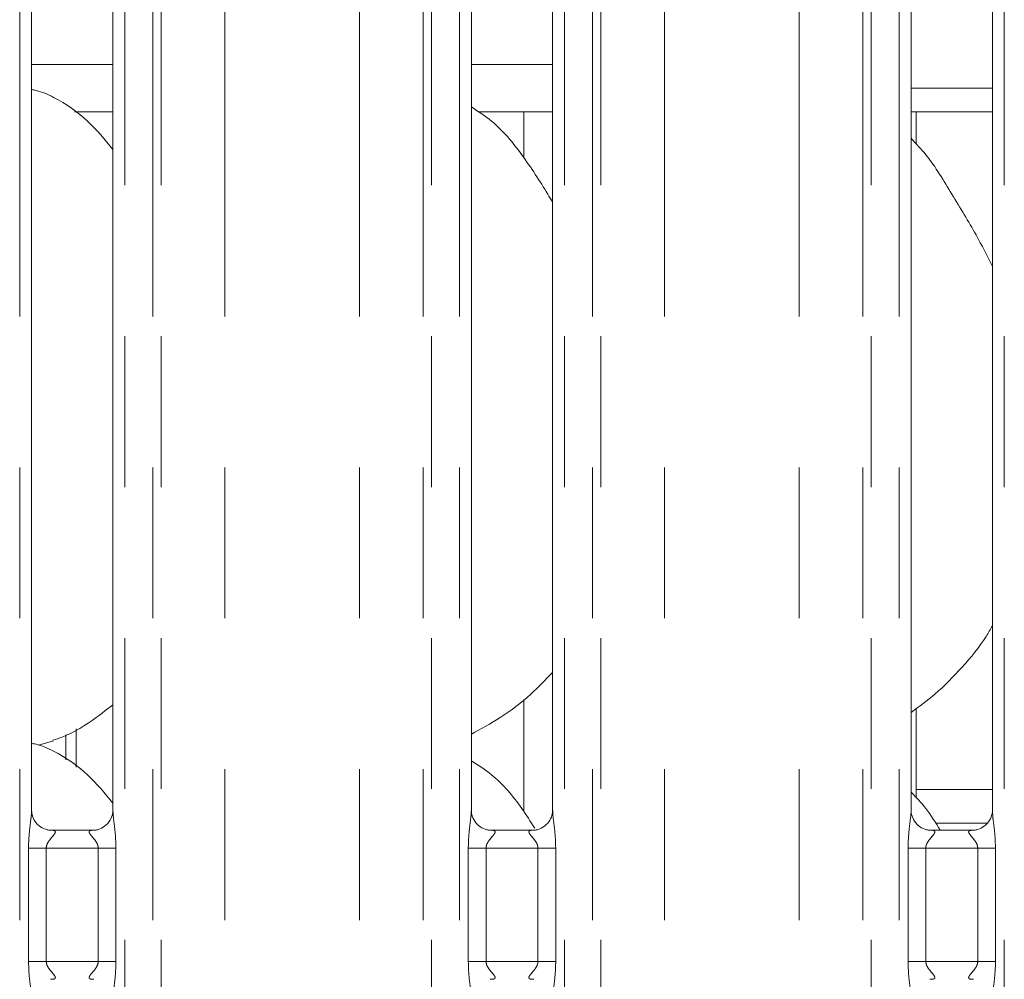
# Model space of a CAD drawing. Units: millimetres. Extents: x 5 to 415, y 5 to 292.
# Drawn here: x 59 to 67, y 115 to 123 of the extents above; entities that cross this region are included whole.
import ezdxf

# ---------------------------------------------------------------- set-up
doc = ezdxf.new("R2010")
doc.units = ezdxf.units.MM
doc.linetypes.add('PHANTOM', pattern=[12.7, 6.35, -1.27, 1.27, -1.27, 1.27, -1.27])

msp = doc.modelspace()

# ---------------------------------------------------------------- linework, layer by layer
at = {"color": 8, "linetype": 'PHANTOM', "lineweight": 0}
for p, q in [((59.0701, 94.7221), (59.0701, 127.576)), ((59.9543, 127.576), (59.9543, 94.7221)), ((60.1894, 94.7221), (60.1894, 127.576)), ((60.2601, 127.576), (60.2601, 94.7221)), ((60.7965, 94.7221), (60.7965, 127.5212)), ((61.9279, 94.7221), (61.9279, 127.5212)), ((62.4643, 94.7221), (62.4643, 127.576)), ((62.535, 127.576), (62.535, 94.7221)), ((62.7701, 94.7221), (62.7701, 127.576)), ((63.6543, 127.576), (63.6543, 94.7221)), ((63.8894, 94.7221), (63.8894, 127.576)), ((63.9601, 127.576), (63.9601, 94.7221)), ((64.4965, 94.7221), (64.4965, 127.5212)), ((65.6279, 94.7221), (65.6279, 127.5212)), ((66.1643, 94.7221), (66.1643, 127.576)), ((66.235, 127.576), (66.235, 94.7221)), ((66.4701, 94.7221), (66.4701, 127.576)), ((67.3543, 127.576), (67.3543, 94.7221)), ((59.1701, 122.2421), (59.8543, 122.2421)), ((62.8701, 122.2421), (63.5543, 122.2421)), ((59.5465, 116.3306), (59.5465, 116.6513)), ((66.6122, 116.1421), (67.2543, 116.1421)), ((67.2092, 115.8592), (66.775, 115.8592)), ((59.1446, 114.6946), (59.1446, 115.6495)), ((59.2937, 115.6495), (59.1446, 115.6495)), ((59.2937, 115.6495), (59.2937, 114.6946)), ((59.7307, 115.6495), (59.2937, 115.6495)), ((59.8798, 115.6495), (59.7307, 115.6495)), ((59.7307, 114.6946), (59.7307, 115.6495)), ((59.8798, 115.6495), (59.8798, 114.6946)), ((62.8446, 114.6946), (62.8446, 115.6495)), ((62.9937, 115.6495), (62.8446, 115.6495)), ((62.9937, 115.6495), (62.9937, 114.6946)), ((63.4307, 115.6495), (62.9937, 115.6495)), ((63.5798, 115.6495), (63.4307, 115.6495)), ((63.4307, 114.6946), (63.4307, 115.6495)), ((63.5798, 115.6495), (63.5798, 114.6946)), ((66.5446, 114.6946), (66.5446, 115.6495)), ((66.6937, 115.6495), (66.5446, 115.6495)), ((66.6937, 115.6495), (66.6937, 114.6946)), ((67.1307, 115.6495), (66.6937, 115.6495)), ((67.2798, 115.6495), (67.1307, 115.6495)), ((67.1307, 114.6946), (67.1307, 115.6495)), ((67.2798, 115.6495), (67.2798, 114.6946)), ((59.2937, 114.6946), (59.1446, 114.6946)), ((59.2937, 114.6946), (59.7307, 114.6946)), ((59.8798, 114.6946), (59.7307, 114.6946)), ((62.9937, 114.6946), (62.8446, 114.6946)), ((62.9937, 114.6946), (63.4307, 114.6946)), ((63.5798, 114.6946), (63.4307, 114.6946)), ((66.6937, 114.6946), (66.5446, 114.6946)), ((66.6937, 114.6946), (67.1307, 114.6946)), ((67.2798, 114.6946), (67.1307, 114.6946))]:
    msp.add_line(p, q, dxfattribs=at)
at = {"color": 7, "linetype": 'Continuous', "lineweight": 15}
for p, q in [((59.1701, 115.9634), (59.1701, 123.8954)), ((59.8543, 123.8958), (59.8543, 115.9643)), ((62.8701, 115.9634), (62.8701, 123.8954)), ((63.5543, 123.8958), (63.5543, 115.9643)), ((66.5701, 115.9634), (66.5701, 123.8954)), ((67.2543, 123.8958), (67.2543, 115.9643)), ((66.5701, 122.0421), (67.2543, 122.0421)), ((59.53, 121.8421), (59.8543, 121.8421)), ((62.93, 121.8421), (63.5543, 121.8421)), ((63.3122, 121.8421), (63.3122, 121.4543)), ((66.5701, 121.8421), (67.2543, 121.8421)), ((66.6122, 121.5732), (66.6122, 121.8421)), ((63.3122, 116.8994), (63.3122, 115.9543)), ((66.6122, 116.0732), (66.6122, 116.8226)), ((59.4583, 116.6009), (59.4583, 116.3922)), ((59.2297, 116.5143), (59.3542, 116.5509)), ((59.6967, 115.7995), (59.3267, 115.7995)), ((63.3968, 115.7995), (63.0267, 115.7995)), ((67.0968, 115.7995), (66.7267, 115.7995))]:
    msp.add_line(p, q, dxfattribs=at)
for points, knots in [([(59.8543, 121.5262), (59.7867, 121.6092), (59.6454, 121.7825), (59.4149, 121.9397), (59.2471, 122.0171), (59.1827, 122.028), (59.1701, 122.0301)], [0, 0, 0, 0, 0.369993, 0.772446, 0.955543, 1, 1, 1, 1]), ([(63.5543, 121.0811), (63.5406, 121.1043), (63.4625, 121.2365), (63.3038, 121.4793), (63.0946, 121.7395), (62.9288, 121.8462), (62.8701, 121.8839)], [0, 0, 0, 0, 0.079673, 0.453138, 0.806382, 1, 1, 1, 1]), ([(67.2543, 120.5428), (67.21, 120.6314), (67.1093, 120.8323), (66.9158, 121.142), (66.7468, 121.432), (66.6126, 121.575), (66.5701, 121.6203)], [0, 0, 0, 0, 0.24736, 0.560976, 0.861026, 1, 1, 1, 1]), ([(67.2543, 117.5192), (67.2369, 117.4885), (67.1657, 117.3633), (67.0025, 117.17), (66.7937, 116.953), (66.6383, 116.8399), (66.5701, 116.7903)], [0, 0, 0, 0, 0.105167, 0.428479, 0.749348, 1, 1, 1, 1]), ([(63.5543, 117.127), (63.4943, 117.0646), (63.3593, 116.9242), (63.1296, 116.7474), (62.9522, 116.6519), (62.8701, 116.6077)], [0, 0, 0, 0, 0.300468, 0.676484, 1, 1, 1, 1]), ([(59.8543, 116.8549), (59.8076, 116.8182), (59.6748, 116.7136), (59.506, 116.607), (59.3757, 116.565), (59.35, 116.5567)], [0, 0, 0, 0, 0.303057, 0.862647, 1, 1, 1, 1]), ([(59.8543, 116.0262), (59.7867, 116.1092), (59.6454, 116.2824), (59.4149, 116.4399), (59.2458, 116.5174), (59.1802, 116.5285), (59.1663, 116.5309)], [0, 0, 0, 0, 0.368346, 0.769009, 0.951291, 1, 1, 1, 1]), ([(63.4038, 115.8157), (63.3682, 115.8714), (63.2652, 116.032), (63.094, 116.2395), (62.9287, 116.3461), (62.8701, 116.3839)], [0, 0, 0, 0, 0.255337, 0.736349, 1, 1, 1, 1]), ([(66.8145, 115.7995), (66.7768, 115.8619), (66.7073, 115.9767), (66.6131, 116.0753), (66.5701, 116.1203)], [0, 0, 0, 0, 0.543278, 1, 1, 1, 1]), ([(59.3291, 115.7995), (59.3289, 115.7995), (59.3267, 115.7995), (59.3114, 115.8004), (59.2778, 115.8084), (59.2291, 115.8351), (59.1882, 115.8847), (59.1712, 115.9354), (59.1708, 115.9571), (59.1706, 115.9637)], [0, 0, 0, 0, 0.005667, 0.089885, 0.211545, 0.438845, 0.690264, 0.905064, 1, 1, 1, 1]), ([(59.8543, 115.9654), (59.8543, 115.9653), (59.8546, 115.9584), (59.8514, 115.9272), (59.8326, 115.879), (59.789, 115.8301), (59.7398, 115.8056), (59.7065, 115.7998), (59.6985, 115.7997), (59.696, 115.7997)], [0, 0, 0, 0, 0.000961, 0.12613, 0.339878, 0.590589, 0.814958, 0.93983, 1, 1, 1, 1]), ([(63.0291, 115.7995), (63.0289, 115.7995), (63.0267, 115.7995), (63.0114, 115.8004), (62.9778, 115.8084), (62.9291, 115.8351), (62.8882, 115.8847), (62.8712, 115.9354), (62.8708, 115.9571), (62.8706, 115.9637)], [0, 0, 0, 0, 0.005667, 0.089885, 0.211545, 0.438845, 0.690264, 0.905064, 1, 1, 1, 1]), ([(63.5543, 115.9654), (63.5543, 115.9653), (63.5548, 115.9584), (63.5512, 115.9272), (63.5327, 115.879), (63.489, 115.8301), (63.4398, 115.8056), (63.4065, 115.7998), (63.3985, 115.7997), (63.396, 115.7997)], [0, 0, 0, 0, 0.000961, 0.126131, 0.339878, 0.590589, 0.814958, 0.93983, 1, 1, 1, 1]), ([(66.7291, 115.7995), (66.7289, 115.7995), (66.7267, 115.7995), (66.7114, 115.8004), (66.6778, 115.8084), (66.6291, 115.8351), (66.5882, 115.8847), (66.5712, 115.9354), (66.5708, 115.9571), (66.5706, 115.9637)], [0, 0, 0, 0, 0.005667, 0.089885, 0.211545, 0.438845, 0.690264, 0.905064, 1, 1, 1, 1]), ([(67.2543, 115.9654), (67.2543, 115.9653), (67.2548, 115.9584), (67.2512, 115.9272), (67.2327, 115.879), (67.189, 115.8301), (67.1398, 115.8056), (67.1065, 115.7998), (67.0985, 115.7997), (67.096, 115.7997)], [0, 0, 0, 0, 0.000961, 0.126131, 0.339878, 0.590589, 0.814958, 0.93983, 1, 1, 1, 1])]:
    msp.add_open_spline(points, degree=3, knots=knots, dxfattribs=at)
at = {"color": 8, "linetype": 'PHANTOM', "lineweight": 0}
for points, knots in [([(59.1446, 115.6495), (59.1448, 115.662), (59.1453, 115.7138), (59.1527, 115.7988), (59.1632, 115.8862), (59.1702, 115.9405), (59.1696, 115.9592), (59.1694, 115.9634)], [0, 0, 0, 0, 0.114884, 0.477074, 0.782236, 0.951311, 1, 1, 1, 1]), ([(59.8547, 115.9643), (59.8552, 115.9515), (59.8567, 115.9125), (59.8671, 115.8388), (59.8772, 115.7465), (59.8789, 115.683), (59.8798, 115.6495)], [0, 0, 0, 0, 0.136655, 0.417464, 0.69316, 1, 1, 1, 1]), ([(62.8446, 115.6495), (62.8448, 115.662), (62.8453, 115.7138), (62.8527, 115.7988), (62.8632, 115.8862), (62.8702, 115.9405), (62.8696, 115.9592), (62.8694, 115.9634)], [0, 0, 0, 0, 0.114884, 0.477074, 0.782236, 0.951311, 1, 1, 1, 1]), ([(63.5547, 115.9643), (63.5552, 115.9515), (63.5567, 115.9125), (63.5671, 115.8388), (63.5772, 115.7465), (63.5789, 115.683), (63.5798, 115.6495)], [0, 0, 0, 0, 0.136655, 0.417464, 0.69316, 1, 1, 1, 1]), ([(66.5446, 115.6495), (66.5448, 115.662), (66.5453, 115.7138), (66.5527, 115.7988), (66.5632, 115.8862), (66.5702, 115.9405), (66.5696, 115.9592), (66.5694, 115.9634)], [0, 0, 0, 0, 0.114884, 0.477074, 0.782236, 0.951311, 1, 1, 1, 1]), ([(67.2547, 115.9643), (67.2552, 115.9515), (67.2567, 115.9125), (67.2671, 115.8388), (67.2772, 115.7465), (67.2789, 115.683), (67.2798, 115.6495)], [0, 0, 0, 0, 0.136655, 0.417464, 0.69316, 1, 1, 1, 1]), ([(59.3291, 115.7988), (59.3342, 115.799), (59.3471, 115.7995), (59.3594, 115.7971), (59.3684, 115.7922), (59.3708, 115.7861), (59.3681, 115.7747), (59.3527, 115.7529), (59.3254, 115.723), (59.3041, 115.6912), (59.295, 115.6679), (59.2941, 115.6549), (59.2937, 115.6495)], [0, 0, 0, 0, 0.067605, 0.167519, 0.223032, 0.30367, 0.350682, 0.49282, 0.72036, 0.855125, 0.939678, 1, 1, 1, 1]), ([(59.7307, 115.6495), (59.7298, 115.6581), (59.7281, 115.6733), (59.7144, 115.7015), (59.6899, 115.7335), (59.6644, 115.7616), (59.6547, 115.7793), (59.6538, 115.7883), (59.6586, 115.7944), (59.6717, 115.799), (59.6866, 115.799), (59.696, 115.7989)], [0, 0, 0, 0, 0.095452, 0.169073, 0.353799, 0.572637, 0.659905, 0.717645, 0.796756, 0.871179, 1, 1, 1, 1]), ([(63.0291, 115.7988), (63.0342, 115.799), (63.0471, 115.7995), (63.0594, 115.7971), (63.0684, 115.7922), (63.0708, 115.7861), (63.0681, 115.7747), (63.0527, 115.7529), (63.0254, 115.723), (63.0041, 115.6912), (62.995, 115.6679), (62.9941, 115.6549), (62.9937, 115.6495)], [0, 0, 0, 0, 0.067605, 0.167519, 0.223032, 0.30367, 0.350682, 0.49282, 0.72036, 0.855125, 0.939678, 1, 1, 1, 1]), ([(63.4307, 115.6495), (63.4298, 115.6581), (63.4281, 115.6733), (63.4144, 115.7015), (63.3899, 115.7335), (63.3644, 115.7616), (63.3547, 115.7793), (63.3538, 115.7883), (63.3586, 115.7944), (63.3717, 115.799), (63.3866, 115.799), (63.396, 115.7989)], [0, 0, 0, 0, 0.095452, 0.169073, 0.353799, 0.572637, 0.659905, 0.717645, 0.796756, 0.871179, 1, 1, 1, 1]), ([(66.7291, 115.7988), (66.7342, 115.799), (66.7471, 115.7995), (66.7594, 115.7971), (66.7684, 115.7922), (66.7708, 115.7861), (66.7681, 115.7747), (66.7527, 115.7529), (66.7254, 115.723), (66.7041, 115.6912), (66.695, 115.6679), (66.6941, 115.6549), (66.6937, 115.6495)], [0, 0, 0, 0, 0.067605, 0.167519, 0.223032, 0.30367, 0.350682, 0.49282, 0.72036, 0.855125, 0.939678, 1, 1, 1, 1]), ([(67.1307, 115.6495), (67.1298, 115.6581), (67.1281, 115.6733), (67.1144, 115.7015), (67.0899, 115.7335), (67.0644, 115.7616), (67.0547, 115.7793), (67.0538, 115.7883), (67.0586, 115.7944), (67.0717, 115.799), (67.0866, 115.799), (67.096, 115.7989)], [0, 0, 0, 0, 0.095452, 0.169073, 0.353799, 0.572637, 0.659905, 0.717645, 0.796756, 0.871179, 1, 1, 1, 1]), ([(59.1697, 114.3799), (59.1692, 114.3926), (59.1677, 114.4317), (59.1573, 114.5054), (59.1472, 114.5976), (59.1455, 114.6612), (59.1446, 114.6946)], [0, 0, 0, 0, 0.136655, 0.417464, 0.69316, 1, 1, 1, 1]), ([(59.2937, 114.6946), (59.2946, 114.6861), (59.2963, 114.6709), (59.31, 114.6426), (59.3346, 114.6107), (59.36, 114.5826), (59.3697, 114.5649), (59.3706, 114.5559), (59.3659, 114.5497), (59.3527, 114.5451), (59.3379, 114.5452), (59.3284, 114.5452)], [0, 0, 0, 0, 0.095452, 0.169073, 0.353799, 0.572637, 0.659905, 0.717645, 0.796756, 0.871179, 1, 1, 1, 1]), ([(59.6953, 114.5453), (59.6902, 114.5451), (59.6774, 114.5446), (59.665, 114.5471), (59.656, 114.552), (59.6536, 114.5581), (59.6563, 114.5695), (59.6717, 114.5913), (59.699, 114.6212), (59.7203, 114.653), (59.7295, 114.6763), (59.7303, 114.6892), (59.7307, 114.6946)], [0, 0, 0, 0, 0.067605, 0.167519, 0.223032, 0.30367, 0.350682, 0.49282, 0.72036, 0.855125, 0.939678, 1, 1, 1, 1]), ([(59.8798, 114.6946), (59.8797, 114.6822), (59.8792, 114.6303), (59.8717, 114.5454), (59.8613, 114.458), (59.8542, 114.4037), (59.8549, 114.385), (59.855, 114.3808)], [0, 0, 0, 0, 0.114884, 0.477072, 0.782236, 0.951311, 1, 1, 1, 1]), ([(62.8697, 114.3799), (62.8692, 114.3926), (62.8677, 114.4317), (62.8573, 114.5054), (62.8472, 114.5976), (62.8455, 114.6612), (62.8446, 114.6946)], [0, 0, 0, 0, 0.136655, 0.417464, 0.69316, 1, 1, 1, 1]), ([(62.9937, 114.6946), (62.9946, 114.6861), (62.9963, 114.6709), (63.01, 114.6426), (63.0346, 114.6107), (63.06, 114.5826), (63.0697, 114.5649), (63.0706, 114.5559), (63.0659, 114.5497), (63.0527, 114.5451), (63.0379, 114.5452), (63.0284, 114.5452)], [0, 0, 0, 0, 0.095452, 0.169073, 0.353799, 0.572637, 0.659905, 0.717645, 0.796756, 0.871179, 1, 1, 1, 1]), ([(63.3953, 114.5453), (63.3902, 114.5451), (63.3774, 114.5446), (63.365, 114.5471), (63.356, 114.552), (63.3536, 114.5581), (63.3563, 114.5695), (63.3717, 114.5913), (63.399, 114.6212), (63.4203, 114.653), (63.4295, 114.6763), (63.4303, 114.6892), (63.4307, 114.6946)], [0, 0, 0, 0, 0.067605, 0.167519, 0.223032, 0.30367, 0.350682, 0.49282, 0.72036, 0.855125, 0.939678, 1, 1, 1, 1]), ([(63.5798, 114.6946), (63.5797, 114.6822), (63.5792, 114.6303), (63.5717, 114.5454), (63.5613, 114.458), (63.5542, 114.4037), (63.5549, 114.385), (63.555, 114.3808)], [0, 0, 0, 0, 0.114884, 0.477072, 0.782236, 0.951311, 1, 1, 1, 1]), ([(66.5697, 114.3799), (66.5692, 114.3926), (66.5677, 114.4317), (66.5573, 114.5054), (66.5472, 114.5976), (66.5455, 114.6612), (66.5446, 114.6946)], [0, 0, 0, 0, 0.136655, 0.417464, 0.69316, 1, 1, 1, 1]), ([(66.6937, 114.6946), (66.6946, 114.6861), (66.6963, 114.6709), (66.71, 114.6426), (66.7346, 114.6107), (66.76, 114.5826), (66.7697, 114.5649), (66.7706, 114.5559), (66.7659, 114.5497), (66.7527, 114.5451), (66.7379, 114.5452), (66.7284, 114.5452)], [0, 0, 0, 0, 0.095452, 0.169073, 0.353799, 0.572637, 0.659905, 0.717645, 0.796756, 0.871179, 1, 1, 1, 1]), ([(67.0953, 114.5453), (67.0902, 114.5451), (67.0774, 114.5446), (67.065, 114.5471), (67.056, 114.552), (67.0536, 114.5581), (67.0563, 114.5695), (67.0717, 114.5913), (67.099, 114.6212), (67.1203, 114.653), (67.1295, 114.6763), (67.1303, 114.6892), (67.1307, 114.6946)], [0, 0, 0, 0, 0.067605, 0.167519, 0.223032, 0.30367, 0.350682, 0.49282, 0.72036, 0.855125, 0.939678, 1, 1, 1, 1]), ([(67.2798, 114.6946), (67.2797, 114.6822), (67.2792, 114.6303), (67.2717, 114.5454), (67.2613, 114.458), (67.2542, 114.4037), (67.2549, 114.385), (67.255, 114.3808)], [0, 0, 0, 0, 0.114884, 0.477072, 0.782236, 0.951311, 1, 1, 1, 1])]:
    msp.add_open_spline(points, degree=3, knots=knots, dxfattribs=at)

doc.saveas('drawing.dxf')
